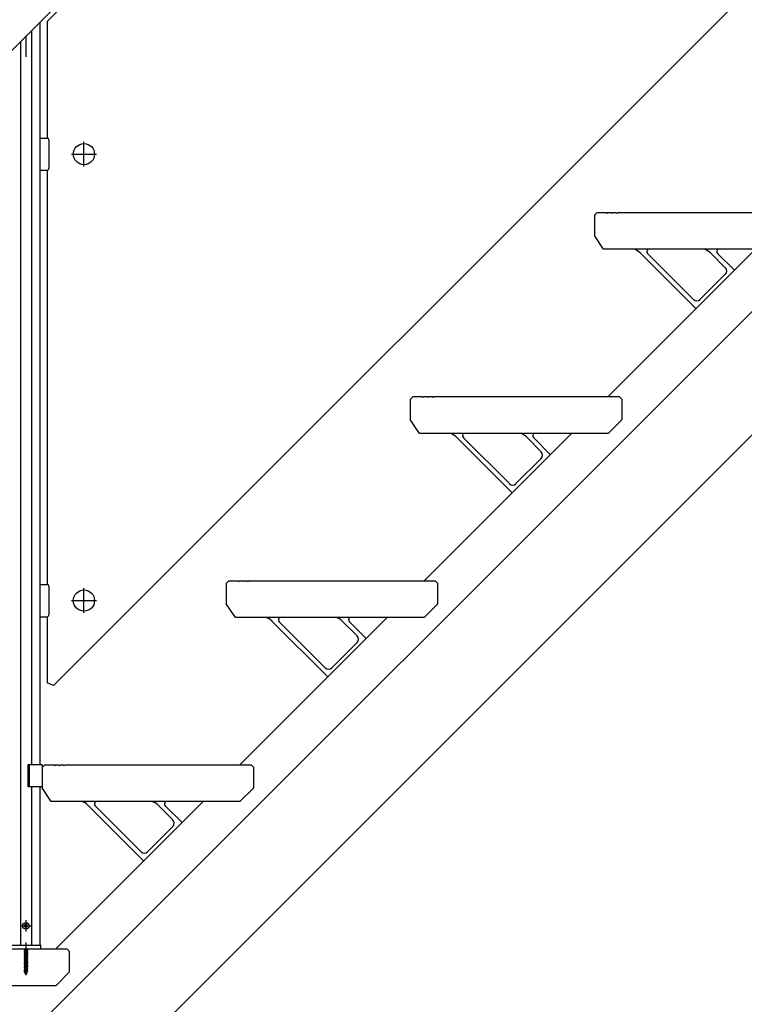
# Model space of a CAD drawing. Extents: x 0 to 15840, y 0 to 25651.
# Drawn here: x 7800 to 8587, y 3469 to 4539 of the extents above; entities that cross this region are included whole.
import ezdxf

# ---------------------------------------------------------------- set-up
doc = ezdxf.new("R2010")
doc.units = 0
doc.layers.add('YKK_13', color=4, linetype='CONTINUOUS')
doc.layers.add('YKK_A1', color=4, linetype='CONTINUOUS')

msp = doc.modelspace()

# ---------------------------------------------------------------- linework, layer by layer
at = {"layer": 'YKK_13', "linetype": 'Continuous'}
for p, q in [((7806.5, 3536.5), (7806.5, 3521.7)), ((7806.5, 3535.2), (7806.5, 3501.1)), ((7804.5, 3528.6), (7808.5, 3529.4)), ((7808.5, 3529.3), (7804.5, 3528.5)), ((7805, 3528.9), (7804.5, 3528.6)), ((7804.5, 3528.6), (7804.5, 3528.5)), ((7805, 3528.2), (7804.5, 3528.5)), ((7804.5, 3527.1), (7808.5, 3527.9)), ((7808.5, 3527.8), (7804.5, 3527)), ((7805, 3527.4), (7804.5, 3527.1)), ((7804.5, 3527.1), (7804.5, 3527)), ((7805, 3526.7), (7804.5, 3527)), ((7804.5, 3525.5), (7808.5, 3526.3)), ((7808.5, 3526.2), (7804.5, 3525.4)), ((7805, 3525.8), (7804.5, 3525.5)), ((7804.5, 3525.5), (7804.5, 3525.4)), ((7805, 3525.1), (7804.5, 3525.4)), ((7804.5, 3523.9), (7808.5, 3524.7)), ((7808.5, 3524.6), (7804.5, 3523.8)), ((7805, 3524.2), (7804.5, 3523.9)), ((7804.5, 3523.9), (7804.5, 3523.8)), ((7805, 3523.5), (7804.5, 3523.8)), ((7804.5, 3522.3), (7808.5, 3523.1)), ((7808.5, 3523), (7804.5, 3522.2)), ((7805, 3522.6), (7804.5, 3522.3)), ((7804.5, 3522.3), (7804.5, 3522.2)), ((7805, 3521.9), (7804.5, 3522.2)), ((7804.5, 3520.7), (7808.5, 3521.5)), ((7808.5, 3521.4), (7804.5, 3520.6)), ((7805, 3521), (7804.5, 3520.7)), ((7804.5, 3520.7), (7804.5, 3520.6)), ((7805, 3520.3), (7804.5, 3520.6)), ((7804.5, 3519.1), (7808.5, 3519.9)), ((7808.5, 3519.8), (7804.5, 3519)), ((7805, 3519.4), (7804.5, 3519.1)), ((7805, 3529.7), (7805, 3528.9)), ((7805, 3528.9), (7808, 3529.7)), ((7808, 3529), (7805, 3528.2)), ((7805, 3527.4), (7808, 3528.2)), ((7805, 3528.2), (7805, 3527.4)), ((7808, 3527.4), (7805, 3526.7)), ((7805, 3526.7), (7805, 3525.8)), ((7805, 3525.8), (7808, 3526.6)), ((7808, 3525.9), (7805, 3525.1)), ((7805, 3525.1), (7805, 3524.2)), ((7805, 3524.2), (7808, 3525)), ((7808, 3524.3), (7805, 3523.5)), ((7805, 3523.5), (7805, 3522.6)), ((7805, 3522.6), (7808, 3523.4)), ((7808, 3522.7), (7805, 3521.9)), ((7805, 3521.9), (7805, 3521)), ((7805, 3521), (7808, 3521.8)), ((7808, 3521.1), (7805, 3520.3)), ((7805, 3520.3), (7805, 3519.4)), ((7805, 3519.4), (7808, 3520.2)), ((7808, 3519.5), (7805, 3518.7)), ((7808.5, 3529.4), (7808, 3529.7)), ((7808.5, 3529.3), (7808, 3529)), ((7808, 3529), (7808, 3528.2)), ((7808.5, 3527.9), (7808, 3528.2)), ((7808.5, 3527.8), (7808, 3527.4)), ((7808, 3527.4), (7808, 3526.6)), ((7808.5, 3526.3), (7808, 3526.6)), ((7808.5, 3526.2), (7808, 3525.9)), ((7808, 3525.9), (7808, 3525)), ((7808.5, 3524.7), (7808, 3525)), ((7808.5, 3524.6), (7808, 3524.3)), ((7808, 3524.3), (7808, 3523.4)), ((7808.5, 3523.1), (7808, 3523.4)), ((7808.5, 3523), (7808, 3522.7)), ((7808, 3522.7), (7808, 3521.8)), ((7808.5, 3521.5), (7808, 3521.8)), ((7808.5, 3521.4), (7808, 3521.1)), ((7808, 3521.1), (7808, 3520.2)), ((7808.5, 3519.9), (7808, 3520.2)), ((7808.5, 3519.8), (7808, 3519.5)), ((7808, 3519.5), (7808, 3518.6)), ((7808.5, 3529.4), (7808.5, 3529.3)), ((7808.5, 3527.9), (7808.5, 3527.8)), ((7808.5, 3526.3), (7808.5, 3526.2)), ((7808.5, 3524.7), (7808.5, 3524.6)), ((7808.5, 3523.1), (7808.5, 3523)), ((7808.5, 3521.5), (7808.5, 3521.4)), ((7808.5, 3519.9), (7808.5, 3519.8)), ((7804.5, 3519.1), (7804.5, 3519)), ((7805, 3518.7), (7804.5, 3519)), ((7804.5, 3517.5), (7808.5, 3518.3)), ((7808.5, 3518.2), (7804.5, 3517.4)), ((7805, 3517.8), (7804.5, 3517.5)), ((7804.5, 3517.5), (7804.5, 3517.4)), ((7805, 3517.1), (7804.5, 3517.4)), ((7804.5, 3515.9), (7808.5, 3516.7)), ((7808.5, 3516.6), (7804.5, 3515.8)), ((7805, 3516.2), (7804.5, 3515.9)), ((7804.5, 3515.9), (7804.5, 3515.8)), ((7805, 3515.5), (7804.5, 3515.8)), ((7804.5, 3514.3), (7808.5, 3515.1)), ((7808.5, 3515), (7804.5, 3514.2)), ((7805, 3514.6), (7804.5, 3514.3)), ((7804.5, 3514.3), (7804.5, 3514.2)), ((7805, 3513.9), (7804.5, 3514.2)), ((7804.5, 3512.7), (7808.5, 3513.5)), ((7808.5, 3513.4), (7804.5, 3512.6)), ((7805, 3513), (7804.5, 3512.7)), ((7804.5, 3512.7), (7804.5, 3512.6)), ((7805, 3512.3), (7804.5, 3512.6)), ((7804.5, 3511.2), (7808.5, 3512)), ((7808.5, 3511.9), (7804.5, 3511.1)), ((7805, 3511.5), (7804.5, 3511.2)), ((7804.5, 3511.2), (7804.5, 3511.1)), ((7805, 3510.8), (7804.5, 3511.1)), ((7804.5, 3509.6), (7808.5, 3510.4)), ((7808.5, 3510.3), (7804.5, 3509.5)), ((7805, 3509.9), (7804.5, 3509.6)), ((7804.5, 3509.6), (7804.5, 3509.5)), ((7805, 3509.2), (7804.5, 3509.5)), ((7804.5, 3508), (7808.5, 3508.8)), ((7808.5, 3508.7), (7804.5, 3507.9)), ((7805, 3518.7), (7805, 3517.8)), ((7805, 3517.8), (7808, 3518.6)), ((7808, 3517.9), (7805, 3517.1)), ((7805, 3517.1), (7805, 3516.2)), ((7805, 3516.2), (7808, 3517)), ((7808, 3516.3), (7805, 3515.5)), ((7805, 3515.5), (7805, 3514.6)), ((7805, 3514.6), (7808, 3515.4)), ((7808, 3514.7), (7805, 3513.9)), ((7805, 3513.9), (7805, 3513)), ((7805, 3513), (7808, 3513.8)), ((7808, 3513.1), (7805, 3512.3)), ((7805, 3511.5), (7808, 3512.3)), ((7805, 3512.3), (7805, 3511.5)), ((7808, 3511.5), (7805, 3510.8)), ((7805, 3510.8), (7805, 3509.9)), ((7805, 3509.9), (7808, 3510.7)), ((7808, 3510), (7805, 3509.2)), ((7805, 3509.2), (7805, 3508.3)), ((7805, 3508.3), (7808, 3509.1)), ((7808.5, 3518.3), (7808, 3518.6)), ((7808.5, 3518.2), (7808, 3517.9)), ((7808, 3517.9), (7808, 3517)), ((7808.5, 3516.7), (7808, 3517)), ((7808.5, 3516.6), (7808, 3516.3)), ((7808, 3516.3), (7808, 3515.4)), ((7808.5, 3515.1), (7808, 3515.4)), ((7808.5, 3515), (7808, 3514.7)), ((7808, 3514.7), (7808, 3513.8)), ((7808.5, 3513.5), (7808, 3513.8)), ((7808.5, 3513.4), (7808, 3513.1)), ((7808, 3513.1), (7808, 3512.3)), ((7808.5, 3512), (7808, 3512.3)), ((7808.5, 3511.9), (7808, 3511.5)), ((7808, 3511.5), (7808, 3510.7)), ((7808.5, 3510.4), (7808, 3510.7)), ((7808.5, 3510.3), (7808, 3510)), ((7808, 3510), (7808, 3509.1)), ((7808.5, 3508.8), (7808, 3509.1)), ((7808.5, 3508.7), (7808, 3508.4)), ((7808.5, 3518.3), (7808.5, 3518.2)), ((7808.5, 3516.7), (7808.5, 3516.6)), ((7808.5, 3515.1), (7808.5, 3515)), ((7808.5, 3513.5), (7808.5, 3513.4)), ((7808.5, 3512), (7808.5, 3511.9)), ((7808.5, 3510.4), (7808.5, 3510.3)), ((7808.5, 3508.8), (7808.5, 3508.7)), ((7805, 3508.3), (7804.5, 3508)), ((7804.5, 3508), (7804.5, 3507.9)), ((7805, 3507.6), (7804.5, 3507.9)), ((7808.5, 3507.2), (7804.5, 3506.4)), ((7804.5, 3506.3), (7808.5, 3507.1)), ((7805, 3506.7), (7804.5, 3506.4)), ((7804.5, 3506.4), (7804.5, 3506.3)), ((7805, 3506), (7804.5, 3506.3)), ((7808.5, 3505.6), (7804.7, 3504.8)), ((7808.5, 3505.5), (7804.7, 3504.7)), ((7805.1, 3505), (7804.7, 3504.8)), ((7804.7, 3504.8), (7804.7, 3504.7)), ((7805.4, 3504.3), (7804.7, 3504.7)), ((7808, 3508.4), (7805, 3507.6)), ((7805, 3507.6), (7805, 3506.7)), ((7805, 3506.7), (7808, 3507.5)), ((7808, 3506.8), (7805, 3506)), ((7805, 3506), (7805, 3505.3)), ((7805.1, 3505), (7805, 3505.3)), ((7805.1, 3505), (7808, 3505.9)), ((7807.9, 3505.2), (7805.4, 3504.3)), ((7805.8, 3503.4), (7805.4, 3504.3)), ((7807.9, 3504), (7805.4, 3503.2)), ((7807.9, 3503.9), (7805.4, 3503.1)), ((7805.8, 3503.4), (7805.4, 3503.2)), ((7805.4, 3503.2), (7805.4, 3503.1)), ((7806.1, 3502.7), (7805.4, 3503.1)), ((7807.5, 3504.2), (7805.8, 3503.4)), ((7807.2, 3503.5), (7806.1, 3502.7)), ((7806.5, 3501.7), (7806.1, 3502.7)), ((7806.5, 3501.7), (7807.2, 3503.5)), ((7807.1, 3502.3), (7806.6, 3502)), ((7807.1, 3502.4), (7806.8, 3502.6)), ((7807.1, 3502.4), (7807.1, 3502.3)), ((7807.9, 3503.9), (7807.2, 3503.5)), ((7807.5, 3504.2), (7807.9, 3505.2)), ((7807.9, 3504), (7807.5, 3504.2)), ((7808.5, 3505.5), (7807.9, 3505.2)), ((7807.9, 3504), (7807.9, 3503.9)), ((7808, 3508.4), (7808, 3507.5)), ((7808.5, 3507.2), (7808, 3507.5)), ((7808.5, 3507.1), (7808, 3506.8)), ((7808, 3506.8), (7808, 3505.9)), ((7808.5, 3505.6), (7808, 3505.9)), ((7808.5, 3507.2), (7808.5, 3507.1)), ((7808.5, 3505.6), (7808.5, 3505.5))]:
    msp.add_line(p, q, dxfattribs=at)
at = {"layer": 'YKK_A1', "linetype": 'Continuous'}
for p, q in [((8687.8, 5402.5), (7166.2, 3880.9)), ((8576.4, 5284.1), (7829.5, 4537.1)), ((7836.6, 3815.9), (8583.5, 4562.8)), ((7821.5, 4536.2), (7821.5, 3729.7)), ((7829.5, 4537.1), (7829.5, 4410.6)), ((7812.5, 4527.2), (7812.5, 3729.7)), ((7800.5, 4515.2), (7800.5, 3533.7)), ((7821.5, 4410.6), (7829.5, 4410.6)), ((7821.5, 4410.6), (7821.5, 4375.6)), ((7831.5, 4408.6), (7831.5, 4377.6)), ((7869.5, 4379.6), (7869.5, 4406.6)), ((7856, 4393.1), (7883, 4393.1)), ((7821.5, 4375.6), (7829.5, 4375.6)), ((7829.5, 4375.6), (7829.5, 3925.6)), ((8424, 4326.7), (8427, 4329.7)), ((8424, 4326.7), (8424, 4304.7)), ((8427, 4329.7), (8437, 4329.7)), ((8437, 4329.7), (8438, 4328.7)), ((8439, 4329.7), (8438, 4328.7)), ((8439, 4329.7), (8442, 4329.7)), ((8442, 4329.7), (8443, 4328.7)), ((8444, 4329.7), (8443, 4328.7)), ((8444, 4329.7), (8447, 4329.7)), ((8447, 4329.7), (8448, 4328.7)), ((8449, 4329.7), (8448, 4328.7)), ((8449, 4329.7), (8651, 4329.7)), ((8434, 4289.7), (8424, 4304.7)), ((8639, 4289.7), (8434, 4289.7)), ((8439, 4129.7), (8599, 4289.7)), ((7102.6, 2729.7), (8655, 4282.1)), ((8473.8, 4285.8), (8534.3, 4225.4)), ((8481.6, 4285.1), (8531.7, 4235.1)), ((8566.2, 4269.7), (8550.1, 4285.8)), ((8576.1, 4266.9), (8557.9, 4285.1)), ((8566.2, 4262.6), (8538.7, 4235.1)), ((7029, 2521.7), (8655, 4147.7)), ((8224, 4126.7), (8227, 4129.7)), ((8227, 4129.7), (8237, 4129.7)), ((8237, 4129.7), (8238, 4128.7)), ((8239, 4129.7), (8238, 4128.7)), ((8239, 4129.7), (8242, 4129.7)), ((8242, 4129.7), (8243, 4128.7)), ((8244, 4129.7), (8243, 4128.7)), ((8244, 4129.7), (8247, 4129.7)), ((8247, 4129.7), (8248, 4128.7)), ((8249, 4129.7), (8248, 4128.7)), ((8249, 4129.7), (8451, 4129.7)), ((8454, 4126.7), (8451, 4129.7)), ((8224, 4126.7), (8224, 4104.7)), ((8454, 4104.7), (8454, 4126.7)), ((8234, 4089.7), (8224, 4104.7)), ((8454, 4104.7), (8439, 4089.7)), ((8439, 4089.7), (8234, 4089.7)), ((8239, 3929.7), (8399, 4089.7)), ((8273.8, 4085.8), (8334.3, 4025.4)), ((8281.6, 4085.1), (8331.7, 4035.1)), ((8366.2, 4069.7), (8350.1, 4085.8)), ((8376.1, 4066.9), (8357.9, 4085.1)), ((8366.2, 4062.6), (8338.7, 4035.1)), ((8024, 3926.7), (8027, 3929.7)), ((8024, 3926.7), (8024, 3904.7)), ((8027, 3929.7), (8037, 3929.7)), ((8037, 3929.7), (8038, 3928.7)), ((8039, 3929.7), (8038, 3928.7)), ((8039, 3929.7), (8042, 3929.7)), ((8042, 3929.7), (8043, 3928.7)), ((8044, 3929.7), (8043, 3928.7)), ((8044, 3929.7), (8047, 3929.7)), ((8047, 3929.7), (8048, 3928.7)), ((8049, 3929.7), (8048, 3928.7)), ((8049, 3929.7), (8251, 3929.7)), ((8254, 3926.7), (8251, 3929.7)), ((8254, 3904.7), (8254, 3926.7)), ((7821.5, 3925.6), (7829.5, 3925.6)), ((7821.5, 3925.6), (7821.5, 3890.6)), ((7831.5, 3923.6), (7831.5, 3892.6)), ((7869.5, 3894.6), (7869.5, 3921.6)), ((7856, 3908.1), (7883, 3908.1)), ((8034, 3889.7), (8024, 3904.7)), ((8254, 3904.7), (8239, 3889.7)), ((7821.5, 3890.6), (7829.5, 3890.6)), ((7829.5, 3890.6), (7829.5, 3818.8)), ((8239, 3889.7), (8034, 3889.7)), ((8039, 3729.7), (8199, 3889.7)), ((8073.8, 3885.8), (8134.3, 3825.4)), ((8081.6, 3885.1), (8131.7, 3835.1)), ((8166.2, 3869.7), (8150.1, 3885.8)), ((8176.1, 3866.9), (8157.9, 3885.1)), ((8166.2, 3862.6), (8138.7, 3835.1)), ((7836.6, 3815.9), (7829.5, 3818.8)), ((7824, 3729.7), (7808.7, 3729.7)), ((7808.7, 3729.7), (7808.7, 3705.7)), ((7810, 3729.7), (7810, 3705.7)), ((7824, 3726.7), (7827, 3729.7)), ((7824, 3729.7), (7824, 3705.7)), ((7824, 3726.7), (7824, 3704.7)), ((7827, 3729.7), (7837, 3729.7)), ((7837, 3729.7), (7838, 3728.7)), ((7839, 3729.7), (7838, 3728.7)), ((7839, 3729.7), (7842, 3729.7)), ((7842, 3729.7), (7843, 3728.7)), ((7844, 3729.7), (7843, 3728.7)), ((7844, 3729.7), (7847, 3729.7)), ((7847, 3729.7), (7848, 3728.7)), ((7849, 3729.7), (7848, 3728.7)), ((7849, 3729.7), (8051, 3729.7)), ((8054, 3726.7), (8051, 3729.7)), ((8054, 3704.7), (8054, 3726.7)), ((7824, 3705.7), (7808.7, 3705.7)), ((7812.5, 3705.7), (7812.5, 3533.7)), ((7821.5, 3705.7), (7821.5, 3533.7)), ((7834, 3689.7), (7824, 3704.7)), ((8054, 3704.7), (8039, 3689.7)), ((8039, 3689.7), (7834, 3689.7)), ((7839, 3529.7), (7999, 3689.7)), ((7873.8, 3685.8), (7934.3, 3625.4)), ((7881.6, 3685.1), (7931.7, 3635.1)), ((7966.2, 3669.7), (7950.1, 3685.8)), ((7976.1, 3666.9), (7957.9, 3685.1)), ((7966.2, 3662.6), (7938.7, 3635.1)), ((7800.5, 3554.7), (7812.5, 3554.7)), ((7804.6, 3554.7), (7805.5, 3556.3)), ((7804.6, 3554.7), (7805.5, 3553.2)), ((7807.4, 3556.3), (7805.5, 3556.3)), ((7807.4, 3553.2), (7805.5, 3553.2)), ((7806.5, 3560.7), (7806.5, 3548.7)), ((7808.3, 3554.7), (7807.4, 3556.3)), ((7808.3, 3554.7), (7807.4, 3553.2)), ((7790.8, 3533.7), (7822.2, 3533.7)), ((7822.8, 3529.7), (7822.7, 3533.2)), ((7649, 3529.7), (7851, 3529.7)), ((7790.2, 3529.7), (7822.8, 3529.7)), ((7854, 3526.7), (7851, 3529.7)), ((7854, 3504.7), (7854, 3526.7)), ((7854, 3504.7), (7839, 3489.7)), ((7839, 3489.7), (7634, 3489.7))]:
    msp.add_line(p, q, dxfattribs=at)
at = {"layer": 'YKK_A1'}
msp.add_line((7806.5, 4521.2), (7806.5, 4498.8), dxfattribs=at)
at = {"layer": 'YKK_A1', "linetype": 'Continuous'}
for centre, radius in [((7869.5, 4393.1), 11.5), ((7869.5, 3908.1), 11.5), ((7806.5, 3554.7), 3.5)]:
    msp.add_circle(centre, radius, dxfattribs=at)
for centre, radius, start, end in [((7829.5, 4408.6), 2, 0, 90), ((7829.5, 4377.6), 2, 270, 0), ((8463.2, 4275.2), 15, 45, 75.0956), ((8483.8, 4287.2), 3, 123.7179, 225), ((8539.5, 4275.2), 15, 45, 75.0956), ((8560, 4287.2), 3, 123.7179, 225), ((8562.7, 4266.1), 5, 315, 45), ((8535.2, 4238.6), 5, 225, 315), ((8263.2, 4075.2), 15, 45, 75.0956), ((8283.8, 4087.2), 3, 123.7179, 225), ((8339.5, 4075.2), 15, 45, 75.0956), ((8360, 4087.2), 3, 123.7179, 225), ((8362.7, 4066.1), 5, 315, 45), ((8335.2, 4038.6), 5, 225, 315), ((7829.5, 3923.6), 2, 0, 90), ((7829.5, 3892.6), 2, 270, 0), ((8063.2, 3875.2), 15, 45, 75.0956), ((8083.8, 3887.2), 3, 123.7179, 225), ((8139.5, 3875.2), 15, 45, 75.0956), ((8160, 3887.2), 3, 123.7179, 225), ((8162.7, 3866.1), 5, 315, 45), ((8135.2, 3838.6), 5, 225, 315), ((7863.2, 3675.2), 15, 45, 75.0956), ((7883.8, 3687.2), 3, 123.7179, 225), ((7939.5, 3675.2), 15, 45, 75.0956), ((7960, 3687.2), 3, 123.7179, 225), ((7962.7, 3666.1), 5, 315, 45), ((7935.2, 3638.6), 5, 225, 315), ((7822.2, 3533.2), 0.5, 2, 90)]:
    msp.add_arc(centre, radius, start, end, dxfattribs=at)

doc.saveas('drawing.dxf')
